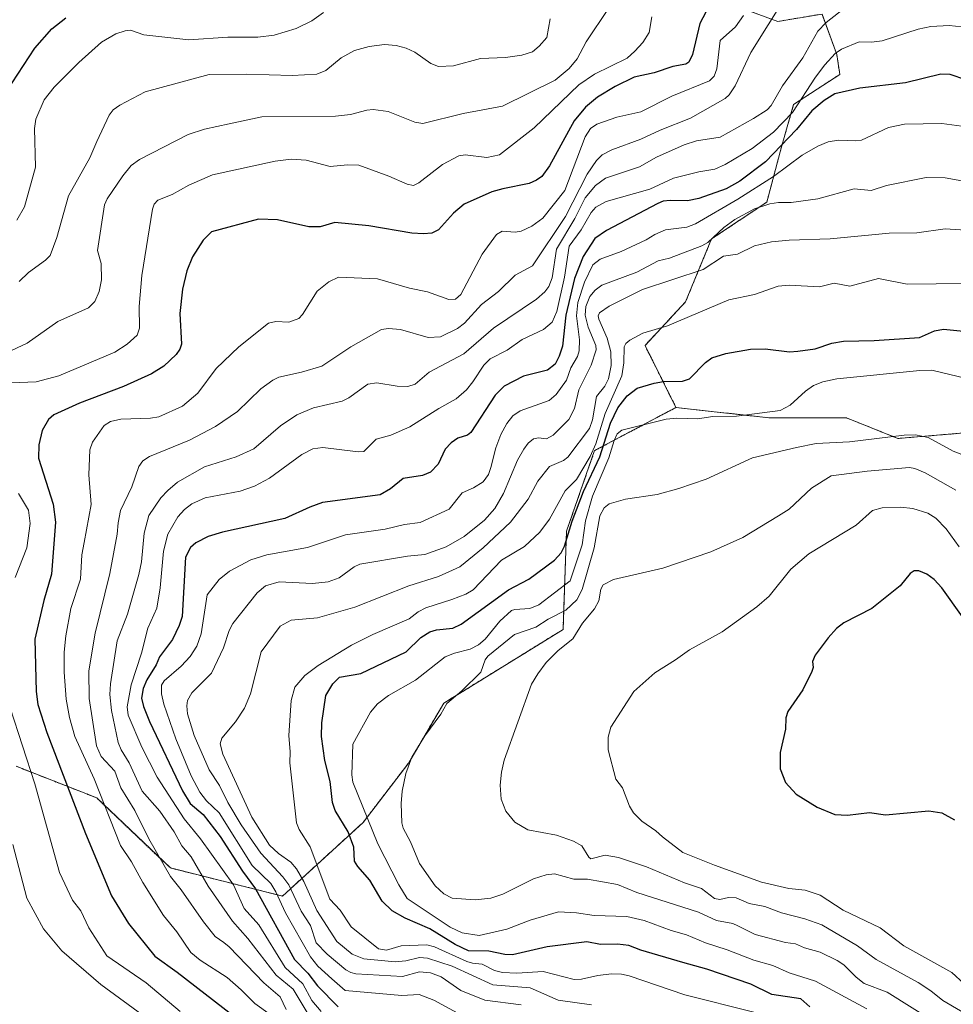
# Model space of a CAD drawing. Units: metres. Extents: x 671734 to 675200, y 4751400 to 4753799.
# Drawn here: x 673029 to 673271, y 4752200 to 4752455 of the extents above; entities that cross this region are included whole.
import ezdxf

# ---------------------------------------------------------------- set-up
doc = ezdxf.new("R2010")
doc.units = ezdxf.units.M
doc.header["$MEASUREMENT"] = 0
doc.linetypes.add('TRAZOS', pattern=[0.75, 0.5, -0.25])
for name, color, linetype, lineweight in [('Arbolado forestal', 92, 'TRAZOS', 0), ('Arbolado forestal CxS', 92, 'Continuous', 0), ('Curva de nivel maestra', 36, 'Continuous', 30), ('Curva de nivel normal', 36, 'Continuous', 0)]:
    doc.layers.add(name, color=color, linetype=linetype, lineweight=lineweight)

# ---------------------------------------------------------------- blocks, each defined once
blk = doc.blocks.new('*U153')
at = {"layer": 'Arbolado forestal CxS', "color": 92, "linetype": 'Continuous', "lineweight": 0}
blk.add_polyline3d([(673028.43, 4752262.02, 993.06), (673049.31, 4752253.85, 1004.33), (673068.38, 4752235.69, 1010.62), (673097.43, 4752228.43, 1032.06), (673118.31, 4752247.5, 1053.39), (673130.12, 4752262.93, 1059.94), (673139.2, 4752278.37, 1059.78), (673170.07, 4752297.43, 1062.4), (673170.97, 4752322.86, 1049.68), (673178.24, 4752343.74, 1047.14), (673199.32, 4752354.91, 1053.23), (673204.55, 4752354.33, 1053.74), (673223.39, 4752352.24, 1055.7), (673243.44, 4752352.24, 1057.65), (673256.81, 4752346.89, 1060.14), (673272.85, 4752348.23, 1058.42), (673291.57, 4752349.57, 1058.66), (673311.63, 4752358.92, 1054.35), (673337.03, 4752365.61, 1052.66), (673357.08, 4752376.3, 1048.84), (673401.2, 4752397.7, 1043.71), (673476.07, 4752434.34, 1031.06)], dxfattribs=at)
blk = doc.blocks.new('*U164')
at = {"layer": 'Curva de nivel normal', "color": 36, "linetype": 'Continuous', "lineweight": 0}
blk.add_polyline3d([(673166.75, 4752455.56, 985), (673165.89, 4752450.67, 985), (673163.91, 4752448.49, 985), (673162.2, 4752446.99, 985), (673159.39, 4752446.11, 985), (673155.18, 4752445.48, 985), (673148.73, 4752445.22, 985), (673141.72, 4752443.33, 985), (673137.83, 4752443.2, 985), (673135.84, 4752443.98, 985), (673131.72, 4752446.91, 985), (673129.48, 4752447.97, 985), (673126.88, 4752448.65, 985), (673123.87, 4752448.85, 985), (673119.91, 4752448.38, 985), (673116.05, 4752447.31, 985), (673112.6, 4752445.39, 985), (673108.68, 4752442.15, 985), (673106.32, 4752441.17, 985), (673099.95, 4752440.84, 985), (673088.02, 4752441.24, 985), (673078.42, 4752441.15, 985), (673061.9, 4752436.59, 985), (673055.31, 4752433.2, 985), (673053.59, 4752431.97, 985), (673052.55, 4752430.61, 985), (673049.33, 4752423.78, 985), (673047.5, 4752419.58, 985), (673042.01, 4752409.73, 985), (673039.01, 4752398.95, 985), (673037.24, 4752394.3, 985), (673036.07, 4752393.09, 985), (673031.68, 4752389.89, 985), (673029.24, 4752387.51, 985)], dxfattribs=at)
blk = doc.blocks.new('*U194')
at = {"layer": 'Curva de nivel normal', "color": 36, "linetype": 'Continuous', "lineweight": 0}
blk.add_polyline3d([(673177.46, 4752200.28, 1040), (673168.78, 4752201.5, 1040), (673161.55, 4752204.64, 1040), (673151.89, 4752205.4, 1040), (673141.32, 4752210.29, 1040), (673134.97, 4752212.37, 1040), (673132.92, 4752212.54, 1040), (673129.32, 4752211.66, 1040), (673126.62, 4752211.4, 1040), (673118.46, 4752212.17, 1040), (673115.49, 4752213.37, 1040), (673111.5, 4752216.67, 1040), (673106.34, 4752224.7, 1040), (673102.96, 4752232.21, 1040), (673101.08, 4752235.48, 1040), (673099.55, 4752237.17, 1040), (673096.35, 4752239.44, 1040), (673094.1, 4752241.62, 1040), (673089.5, 4752248.89, 1040), (673081.96, 4752265.16, 1040), (673081.31, 4752267.84, 1040), (673081.68, 4752269.28, 1040), (673085.28, 4752273.54, 1040), (673087.59, 4752277.07, 1040), (673089.16, 4752280.82, 1040), (673091.93, 4752291.62, 1040), (673096.86, 4752298.33, 1040), (673099.64, 4752299.81, 1040), (673106.5, 4752300.49, 1040), (673116.14, 4752303.21, 1040), (673130.15, 4752308.7, 1040), (673137.84, 4752311.14, 1040), (673143.31, 4752313.67, 1040), (673149.36, 4752318.6, 1040), (673156.49, 4752325.21, 1040), (673161.03, 4752331.17, 1040), (673163.56, 4752335.83, 1040), (673166.53, 4752339.64, 1040), (673170.2, 4752341.16, 1040), (673171.33, 4752342.06, 1040), (673176.9, 4752349.5, 1040), (673177.73, 4752351.68, 1040), (673178.76, 4752357.73, 1040), (673180.86, 4752360.42, 1040), (673181.85, 4752362.32, 1040), (673182.52, 4752365.74, 1040), (673182.46, 4752369.29, 1040), (673181.51, 4752372.88, 1040), (673179.36, 4752377.81, 1040), (673179.2, 4752378.67, 1040), (673179.47, 4752379.4, 1040), (673181.99, 4752381.17, 1040), (673190.67, 4752385.45, 1040), (673206.33, 4752390.64, 1040), (673211.64, 4752394.09, 1040), (673215.26, 4752394.58, 1040), (673219.64, 4752396.78, 1040), (673224.01, 4752397.77, 1040), (673228.61, 4752398.26, 1040), (673239.21, 4752398.53, 1040), (673254.54, 4752400.06, 1040), (673261.7, 4752400.11, 1040), (673269, 4752401.16, 1040), (673279.61, 4752400.51, 1040)], dxfattribs=at)
blk = doc.blocks.new('*U200')
at = {"layer": 'Curva de nivel maestra', "color": 36, "linetype": 'Continuous', "lineweight": 30}
blk.add_polyline3d([(673207.86, 4752458.76, 1000), (673205.49, 4752454.32, 1000), (673203.57, 4752446.3, 1000), (673202.67, 4752444.33, 1000), (673201.85, 4752443.81, 1000), (673198.47, 4752443.21, 1000), (673193.67, 4752441.56, 1000), (673188.5, 4752440.46, 1000), (673183.57, 4752437.99, 1000), (673179.01, 4752435.21, 1000), (673175.86, 4752432.67, 1000), (673172.96, 4752429.15, 1000), (673166.58, 4752417.46, 1000), (673164.57, 4752414.73, 1000), (673163.19, 4752413.74, 1000), (673161.29, 4752412.93, 1000), (673154.45, 4752411.49, 1000), (673151.64, 4752410.73, 1000), (673144.47, 4752407.51, 1000), (673141.71, 4752405.25, 1000), (673137.85, 4752400.93, 1000), (673136.09, 4752400.06, 1000), (673133.9, 4752399.84, 1000), (673130.95, 4752400.02, 1000), (673119.74, 4752401.94, 1000), (673111, 4752402.76, 1000), (673107.14, 4752401.68, 1000), (673104.24, 4752401.67, 1000), (673096.12, 4752403.46, 1000), (673091.21, 4752403.68, 1000), (673079.02, 4752400.35, 1000), (673076.86, 4752398.25, 1000), (673074.08, 4752393.93, 1000), (673072.66, 4752390.25, 1000), (673071.55, 4752385.5, 1000), (673070.83, 4752379.22, 1000), (673071.24, 4752371.28, 1000), (673070.86, 4752370.05, 1000), (673069.86, 4752368.6, 1000), (673066.73, 4752365.64, 1000), (673063.53, 4752363.66, 1000), (673056.23, 4752360.3, 1000), (673044.84, 4752356.02, 1000), (673038.23, 4752353.02, 1000), (673036.8, 4752351.8, 1000), (673035.17, 4752348.95, 1000), (673034.32, 4752345.2, 1000), (673034.27, 4752341.81, 1000), (673038.01, 4752329.86, 1000), (673038.66, 4752325.18, 1000), (673037.58, 4752311.75, 1000), (673035.62, 4752304.94, 1000), (673033.26, 4752294.9, 1000), (673033.6, 4752281.37, 1000), (673034.03, 4752278.05, 1000), (673036.43, 4752270.73, 1000), (673046.41, 4752244.64, 1000), (673053.18, 4752228.47, 1000), (673057.53, 4752221.33, 1000), (673064.38, 4752212.86, 1000), (673070.19, 4752208.73, 1000), (673084.66, 4752197.47, 1000)], dxfattribs=at)
blk = doc.blocks.new('*U202')
at = {"layer": 'Curva de nivel maestra', "color": 36, "linetype": 'Continuous', "lineweight": 30}
blk.add_polyline3d([(673025.99, 4752436.69, 975), (673033.3, 4752447.95, 975), (673037.65, 4752452.98, 975), (673041.28, 4752455.8, 975)], dxfattribs=at)
blk = doc.blocks.new('*U204')
at = {"layer": 'Curva de nivel maestra', "color": 36, "linetype": 'Continuous', "lineweight": 30}
blk.add_polyline3d([(673274.37, 4752439.76, 1025), (673270.34, 4752441.08, 1025), (673267.9, 4752441.19, 1025), (673258.77, 4752438.93, 1025), (673246.95, 4752437.55, 1025), (673240.44, 4752436.08, 1025), (673237.7, 4752434.37, 1025), (673234.54, 4752431.7, 1025), (673230.51, 4752426.9, 1025), (673222.5, 4752418.49, 1025), (673215.89, 4752413.52, 1025), (673212.3, 4752411.54, 1025), (673205.2, 4752408.99, 1025), (673202.29, 4752408.45, 1025), (673197.85, 4752408.51, 1025), (673195.98, 4752408.3, 1025), (673194.62, 4752407.76, 1025), (673181.31, 4752400.7, 1025), (673178.31, 4752398.65, 1025), (673175.26, 4752394.03, 1025), (673173.02, 4752388.33, 1025), (673170.79, 4752378.77, 1025), (673169.9, 4752370.78, 1025), (673169.08, 4752368.21, 1025), (673168, 4752366.09, 1025), (673166.06, 4752364.6, 1025), (673159.81, 4752362.99, 1025), (673154.82, 4752360.46, 1025), (673152.53, 4752358.09, 1025), (673146.2, 4752348.43, 1025), (673145.31, 4752347.75, 1025), (673142.83, 4752346.94, 1025), (673141.06, 4752345.73, 1025), (673139.58, 4752344.09, 1025), (673137.72, 4752340.2, 1025), (673135.79, 4752338.19, 1025), (673133.68, 4752337.33, 1025), (673128.65, 4752336.49, 1025), (673125.38, 4752333.83, 1025), (673122.68, 4752332.26, 1025), (673107.76, 4752330.27, 1025), (673104.49, 4752329.13, 1025), (673098.01, 4752326.2, 1025), (673081.93, 4752322.65, 1025), (673078.21, 4752321.48, 1025), (673075.01, 4752319.88, 1025), (673073.61, 4752318.69, 1025), (673072.28, 4752316.2, 1025), (673071.43, 4752300.81, 1025), (673070.69, 4752298.47, 1025), (673068.92, 4752294.87, 1025), (673065.61, 4752290.38, 1025), (673064.7, 4752288.27, 1025), (673062.26, 4752284.41, 1025), (673061.35, 4752282.17, 1025), (673060.95, 4752279.67, 1025), (673061.4, 4752277.53, 1025), (673062.97, 4752273.63, 1025), (673071.54, 4752255.65, 1025), (673073.51, 4752252.38, 1025), (673076.87, 4752249.54, 1025), (673081.28, 4752243.81, 1025), (673087.04, 4752234.9, 1025), (673090.41, 4752230.26, 1025), (673100.5, 4752211.96, 1025), (673104.01, 4752208.48, 1025), (673106.53, 4752205.15, 1025), (673111.82, 4752199.71, 1025)], dxfattribs=at)
blk = doc.blocks.new('*U215')
at = {"layer": 'Curva de nivel maestra', "color": 36, "linetype": 'Continuous', "lineweight": 30}
blk.add_polyline3d([(673233.98, 4752199.72, 1050), (673231.68, 4752201.79, 1050), (673224.18, 4752202.92, 1050), (673218.74, 4752205.63, 1050), (673207.3, 4752209.47, 1050), (673201.1, 4752211.2, 1050), (673190.2, 4752214.43, 1050), (673187.08, 4752215.64, 1050), (673184.21, 4752215.95, 1050), (673179.8, 4752215.9, 1050), (673176.25, 4752216.57, 1050), (673165.92, 4752215.27, 1050), (673157, 4752213.24, 1050), (673154.99, 4752213.3, 1050), (673150.83, 4752214.17, 1050), (673145.62, 4752214.28, 1050), (673142.1, 4752215.86, 1050), (673135.57, 4752219.96, 1050), (673129.16, 4752222.69, 1050), (673125.82, 4752224.56, 1050), (673123.27, 4752227.12, 1050), (673120.04, 4752232.56, 1050), (673116.91, 4752236.1, 1050), (673116.09, 4752237.44, 1050), (673115.93, 4752241.04, 1050), (673114.39, 4752245.09, 1050), (673111.06, 4752250.54, 1050), (673110.39, 4752252.63, 1050), (673109.73, 4752258.09, 1050), (673108.39, 4752263.48, 1050), (673107.55, 4752269.75, 1050), (673107.62, 4752273.26, 1050), (673108.67, 4752280.34, 1050), (673110.44, 4752283.4, 1050), (673112.19, 4752285.1, 1050), (673117.67, 4752286.03, 1050), (673129.44, 4752291.65, 1050), (673133.27, 4752295.32, 1050), (673135.56, 4752296.79, 1050), (673137.3, 4752297.37, 1050), (673141.5, 4752297.78, 1050), (673143.68, 4752298.8, 1050), (673155.98, 4752307.74, 1050), (673161.23, 4752310.5, 1050), (673167.86, 4752315.4, 1050), (673169.56, 4752317.26, 1050), (673170.44, 4752319.03, 1050), (673172.43, 4752325.47, 1050), (673175.41, 4752333.19, 1050), (673179.63, 4752342.14, 1050), (673182.35, 4752350.87, 1050), (673184.3, 4752354.81, 1050), (673186.64, 4752357.93, 1050), (673189.27, 4752359.87, 1050), (673193.64, 4752361.24, 1050), (673196.11, 4752361.68, 1050), (673200.99, 4752361.73, 1050), (673202.8, 4752362.35, 1050), (673206.95, 4752366.55, 1050), (673208.57, 4752367.74, 1050), (673212.21, 4752368.86, 1050), (673218.59, 4752369.98, 1050), (673222.45, 4752370.08, 1050), (673228.71, 4752369.36, 1050), (673230.9, 4752369.45, 1050), (673235.35, 4752370.12, 1050), (673239.71, 4752371.54, 1050), (673242.68, 4752372.1, 1050), (673250.64, 4752372.22, 1050), (673262.4, 4752373.06, 1050), (673266.26, 4752374.74, 1050), (673268.61, 4752375.15, 1050), (673283.17, 4752373.74, 1050)], dxfattribs=at)

msp = doc.modelspace()

# ---------------------------------------------------------------- linework, layer by layer
at = {"layer": 'Arbolado forestal', "color": 92, "linetype": 'TRAZOS', "lineweight": 0}
for points in [[(673499.97, 4752595.83, 989.53), (673516.05, 4752580.8, 995.04), (673520.61, 4752571.97, 998.03), (673521.48, 4752563.29, 1000.62), (673519.66, 4752558.75, 1001.65), (673523.3, 4752547.85, 1003.76), (673534.19, 4752526.06, 1007.59), (673539.64, 4752512.44, 1010.71), (673546.9, 4752497, 1015.38), (673544.18, 4752467.94, 1023.74), (673526.02, 4752459.77, 1023.55), (673502.41, 4752449.32, 1025.86), (673476.07, 4752434.34, 1031.06), (673401.2, 4752397.7, 1043.71), (673357.08, 4752376.3, 1048.84), (673337.03, 4752365.61, 1052.66), (673311.63, 4752358.92, 1054.35), (673291.57, 4752349.57, 1058.66), (673272.85, 4752348.23, 1058.42), (673256.81, 4752346.89, 1060.14), (673243.44, 4752352.24, 1057.65), (673223.39, 4752352.24, 1055.7), (673204.55, 4752354.33, 1053.74), (673199.32, 4752354.91, 1053.23)], [(673499.97, 4752595.83, 989.53), (673516.05, 4752580.8, 995.04), (673520.61, 4752571.97, 998.03), (673521.48, 4752563.29, 1000.62), (673519.66, 4752558.75, 1001.65), (673523.3, 4752547.85, 1003.76), (673534.19, 4752526.06, 1007.59), (673539.64, 4752512.44, 1010.71), (673546.9, 4752497, 1015.38), (673544.18, 4752467.94, 1023.74), (673526.02, 4752459.77, 1023.55), (673502.41, 4752449.32, 1025.86), (673476.07, 4752434.34, 1031.06), (673401.2, 4752397.7, 1043.71), (673357.08, 4752376.3, 1048.84), (673337.03, 4752365.61, 1052.66), (673311.63, 4752358.92, 1054.35), (673291.57, 4752349.57, 1058.66), (673272.85, 4752348.23, 1058.42), (673256.81, 4752346.89, 1060.14), (673243.44, 4752352.24, 1057.65), (673223.39, 4752352.24, 1055.7), (673204.55, 4752354.33, 1053.74), (673199.32, 4752354.91, 1053.23)], [(673199.32, 4752354.91, 1053.23), (673191.3, 4752370.96, 1046.04), (673201.82, 4752382.29, 1043.04), (673208.51, 4752398.53, 1035.06), (673222.83, 4752408.07, 1034.52), (673226.65, 4752422.4, 1026.62), (673229.78, 4752433.35, 1018.93), (673241.74, 4752441.13, 1022.84), (673240.97, 4752446.27, 1019.98), (673237.15, 4752456.77, 1013.66), (673225.69, 4752454.86, 1010.74), (673215.19, 4752458.68, 1003.4), (673214.71, 4752475.39, 1001.33), (673211.37, 4752492.1, 996.01), (673223.78, 4752503.56, 994.97), (673238.79, 4752518.58, 993.01)], [(673199.32, 4752354.91, 1053.23), (673191.3, 4752370.96, 1046.04), (673201.82, 4752382.29, 1043.04), (673208.51, 4752398.53, 1035.06), (673222.83, 4752408.07, 1034.52), (673226.65, 4752422.4, 1026.62), (673229.78, 4752433.35, 1018.93), (673241.74, 4752441.13, 1022.84), (673240.97, 4752446.27, 1019.98), (673237.15, 4752456.77, 1013.66), (673225.69, 4752454.86, 1010.74), (673215.19, 4752458.68, 1003.4), (673214.71, 4752475.39, 1001.33), (673211.37, 4752492.1, 996.01), (673223.78, 4752503.56, 994.97), (673238.79, 4752518.58, 993.01)], [(673199.32, 4752354.91, 1053.23), (673178.24, 4752343.74, 1047.14), (673170.97, 4752322.86, 1049.68), (673170.07, 4752297.43, 1062.4), (673139.19, 4752278.37, 1059.78), (673130.12, 4752262.93, 1059.94), (673118.31, 4752247.5, 1053.39), (673097.43, 4752228.43, 1032.06), (673068.38, 4752235.69, 1010.62), (673049.31, 4752253.85, 1004.33), (673028.43, 4752262.02, 993.06)]]:
    msp.add_polyline3d(points, dxfattribs=at)
at = {"layer": 'Arbolado forestal CxS', "color": 92, "linetype": 'Continuous', "lineweight": 0}
for points in [[(673272.85, 4752348.23, 1058.42), (673256.81, 4752346.89, 1060.14), (673243.44, 4752352.24, 1057.65), (673223.39, 4752352.24, 1055.7), (673204.55, 4752354.33, 1053.74), (673199.32, 4752354.91, 1053.23), (673199.32, 4752354.91, 1053.23), (673191.3, 4752370.96, 1046.04), (673201.82, 4752382.29, 1043.04), (673208.51, 4752398.53, 1035.06), (673222.83, 4752408.07, 1034.52), (673226.65, 4752422.4, 1026.62), (673229.79, 4752433.35, 1018.93), (673241.74, 4752441.13, 1022.84), (673240.97, 4752446.27, 1019.98), (673237.15, 4752456.77, 1013.66), (673225.69, 4752454.86, 1010.74), (673215.19, 4752458.68, 1003.4), (673214.71, 4752475.39, 1001.33), (673211.37, 4752492.1, 996.01), (673223.78, 4752503.56, 994.97), (673238.79, 4752518.58, 993.01), (673256.49, 4752524.54, 993.12), (673299.17, 4752560.69, 988.03)], [(673215.19, 4752458.68, 1003.4), (673225.69, 4752454.86, 1010.74), (673237.15, 4752456.77, 1013.66), (673240.97, 4752446.27, 1019.98), (673241.74, 4752441.13, 1022.84), (673229.79, 4752433.35, 1018.93), (673226.65, 4752422.4, 1026.62), (673222.83, 4752408.07, 1034.52), (673208.51, 4752398.53, 1035.06), (673201.82, 4752382.29, 1043.04), (673191.3, 4752370.96, 1046.04), (673199.32, 4752354.91, 1053.23), (673178.24, 4752343.74, 1047.14), (673170.97, 4752322.86, 1049.68), (673170.07, 4752297.43, 1062.4), (673139.2, 4752278.37, 1059.78), (673130.12, 4752262.93, 1059.94), (673118.31, 4752247.5, 1053.39), (673097.43, 4752228.43, 1032.06), (673068.38, 4752235.69, 1010.62), (673049.31, 4752253.85, 1004.33), (673028.43, 4752262.02, 993.06)]]:
    msp.add_polyline3d(points, dxfattribs=at)
at = {"layer": 'Curva de nivel maestra', "color": 36, "linetype": 'Continuous', "lineweight": 30}
msp.add_polyline3d([(673273.52, 4752300.73, 1075), (673268.2, 4752308.22, 1075), (673266.14, 4752310.4, 1075), (673264.27, 4752311.75, 1075), (673262.23, 4752312.62, 1075), (673261, 4752312.62, 1075), (673259.96, 4752311.9, 1075), (673257.37, 4752308.74, 1075), (673250.07, 4752302.84, 1075), (673242.79, 4752299.13, 1075), (673240.92, 4752297.65, 1075), (673238.72, 4752295.25, 1075), (673235.38, 4752290.8, 1075), (673234.71, 4752289.12, 1075), (673234.83, 4752287.6, 1075), (673234.51, 4752286.57, 1075), (673232.15, 4752281.82, 1075), (673228.28, 4752276.19, 1075), (673227.75, 4752274.56, 1075), (673227.66, 4752271.6, 1075), (673226.31, 4752265.55, 1075), (673226.26, 4752261.38, 1075), (673227.67, 4752257.82, 1075), (673230.41, 4752254.79, 1075), (673235.85, 4752251.43, 1075), (673240.49, 4752249.55, 1075), (673243.73, 4752249.36, 1075), (673249.42, 4752250.04, 1075), (673253.54, 4752249.41, 1075), (673264.76, 4752250.48, 1075), (673268.16, 4752249.93, 1075), (673271.47, 4752248.14, 1075)], dxfattribs=at)
at = {"layer": 'Curva de nivel normal', "color": 36, "linetype": 'Continuous', "lineweight": 0}
for points in [[(673098.36, 4752199.02, 1010), (673096.83, 4752202.32, 1010), (673092.57, 4752205.98, 1010), (673083.61, 4752215.31, 1010), (673082.19, 4752216.4, 1010), (673080, 4752217.98, 1010), (673076.93, 4752221.79, 1010), (673071.22, 4752230.01, 1010), (673068.4, 4752233.53, 1010), (673062.78, 4752243.27, 1010), (673059.16, 4752250.6, 1010), (673055.53, 4752256.44, 1010), (673053.98, 4752260.75, 1010), (673050.44, 4752264.53, 1010), (673049.3, 4752267.29, 1010), (673047.37, 4752279.57, 1010), (673047.24, 4752286.72, 1010), (673048.92, 4752296.5, 1010), (673052.72, 4752311.94, 1010), (673054.59, 4752322.14, 1010), (673054.86, 4752325.06, 1010), (673055.48, 4752328.28, 1010), (673058.37, 4752334.39, 1010), (673060.24, 4752339.67, 1010), (673061.22, 4752341.1, 1010), (673062.97, 4752342.23, 1010), (673073.33, 4752346.44, 1010), (673080.1, 4752350.02, 1010), (673085.73, 4752353.87, 1010), (673091.84, 4752359.74, 1010), (673094.88, 4752361.97, 1010), (673096.47, 4752362.75, 1010), (673102.34, 4752364.02, 1010), (673107.57, 4752365.64, 1010), (673115.15, 4752370.63, 1010), (673123.05, 4752375.14, 1010), (673124.87, 4752375.39, 1010), (673127.95, 4752375.1, 1010), (673135.12, 4752373.05, 1010), (673138.34, 4752373.21, 1010), (673142.78, 4752375.33, 1010), (673144.52, 4752376.78, 1010), (673148.94, 4752381.53, 1010), (673153.35, 4752384.98, 1010), (673157.68, 4752389.19, 1010), (673162.19, 4752391.61, 1010), (673170.71, 4752404.35, 1010), (673176.34, 4752415.33, 1010), (673178.72, 4752418.81, 1010), (673180.24, 4752420.31, 1010), (673182.74, 4752421.64, 1010), (673190.21, 4752424.41, 1010), (673195.18, 4752426.72, 1010), (673203.07, 4752429.77, 1010), (673212.04, 4752434.93, 1010), (673213.09, 4752435.86, 1010), (673214.62, 4752438.16, 1010), (673218.69, 4752446.84, 1010), (673227.72, 4752461.24, 1010)], [(673181.86, 4752458.2, 990), (673176.08, 4752449.57, 990), (673173.69, 4752445.14, 990), (673171.69, 4752442.66, 990), (673167.99, 4752439.66, 990), (673154.38, 4752432.91, 990), (673144.24, 4752430.98, 990), (673133.75, 4752428.47, 990), (673131.66, 4752428.79, 990), (673124.82, 4752431.52, 990), (673120.91, 4752432.02, 990), (673119.22, 4752431.9, 990), (673115.01, 4752430.79, 990), (673111.17, 4752430.36, 990), (673092.05, 4752430.19, 990), (673083.65, 4752428.33, 990), (673077.23, 4752427, 990), (673073, 4752425.6, 990), (673060.4, 4752419.11, 990), (673058.21, 4752417.54, 990), (673056.04, 4752414.91, 990), (673052.02, 4752408.89, 990), (673051.31, 4752407.34, 990), (673049.56, 4752395.59, 990), (673050.47, 4752392.16, 990), (673050.56, 4752387.93, 990), (673049.96, 4752384.9, 990), (673048.84, 4752382.36, 990), (673047.19, 4752380.72, 990), (673039.27, 4752377.15, 990), (673031.34, 4752371.53, 990), (673025.94, 4752369.04, 990)], [(673104.81, 4752196.57, 1015), (673100.17, 4752204.31, 1015), (673095.79, 4752207.97, 1015), (673088.48, 4752217.44, 1015), (673084.47, 4752221.96, 1015), (673078.18, 4752230.97, 1015), (673073.74, 4752238.6, 1015), (673071.37, 4752241.43, 1015), (673069.34, 4752245.07, 1015), (673065.68, 4752250.41, 1015), (673061.05, 4752255.56, 1015), (673057.75, 4752262.89, 1015), (673055.61, 4752266.29, 1015), (673054.9, 4752268.15, 1015), (673053.14, 4752276.5, 1015), (673052.74, 4752280.64, 1015), (673052.88, 4752283.36, 1015), (673054.64, 4752294.48, 1015), (673057.26, 4752301.37, 1015), (673060.18, 4752311.67, 1015), (673060.88, 4752314.98, 1015), (673061.58, 4752322.33, 1015), (673062.77, 4752326.95, 1015), (673065.92, 4752331.48, 1015), (673067.7, 4752333.43, 1015), (673070.26, 4752335.55, 1015), (673077.24, 4752339.56, 1015), (673085.43, 4752342.12, 1015), (673089.99, 4752344.24, 1015), (673096.91, 4752350.13, 1015), (673101.14, 4752352.98, 1015), (673105.47, 4752354.81, 1015), (673112.89, 4752356.55, 1015), (673114.61, 4752357.44, 1015), (673119.5, 4752360.91, 1015), (673121.85, 4752361.32, 1015), (673127.12, 4752360.45, 1015), (673129.92, 4752360.36, 1015), (673131.79, 4752360.96, 1015), (673135.39, 4752364.08, 1015), (673144.34, 4752368.79, 1015), (673152.06, 4752375.41, 1015), (673163.21, 4752382.99, 1015), (673165.34, 4752384.84, 1015), (673166.38, 4752386.27, 1015), (673167.28, 4752388.5, 1015), (673168.35, 4752395.94, 1015), (673173.13, 4752403.8, 1015), (673175.78, 4752409.18, 1015), (673178.44, 4752412.39, 1015), (673181.09, 4752414.24, 1015), (673189.83, 4752417.23, 1015), (673194.23, 4752419.69, 1015), (673201.44, 4752422.92, 1015), (673204.64, 4752423.91, 1015), (673210.73, 4752424.89, 1015), (673219.43, 4752429.7, 1015), (673222.95, 4752431.98, 1015), (673223.99, 4752433.07, 1015), (673226.88, 4752438.2, 1015), (673232.13, 4752445.39, 1015), (673236.09, 4752452.37, 1015), (673238.22, 4752454.62, 1015), (673243.42, 4752458.66, 1015)], [(673193.03, 4752456.01, 995), (673192.39, 4752452.02, 995), (673190.73, 4752449.44, 995), (673188.7, 4752447.13, 995), (673186.65, 4752445.38, 995), (673178.26, 4752441.19, 995), (673174.15, 4752438.48, 995), (673162.56, 4752427.34, 995), (673153.62, 4752420.28, 995), (673150.33, 4752419.6, 995), (673144.7, 4752420.31, 995), (673143.09, 4752420.08, 995), (673138.9, 4752417.8, 995), (673132.75, 4752413.03, 995), (673131.35, 4752412.35, 995), (673129.74, 4752412.69, 995), (673124.96, 4752414.78, 995), (673117.17, 4752417.62, 995), (673114.26, 4752417.76, 995), (673109.74, 4752417.34, 995), (673103.52, 4752418.92, 995), (673099.67, 4752419.21, 995), (673095.5, 4752418.65, 995), (673079.31, 4752415.1, 995), (673073.16, 4752412.46, 995), (673068.89, 4752410.06, 995), (673065.16, 4752408.57, 995), (673064.23, 4752407.52, 995), (673063.78, 4752406.24, 995), (673061.01, 4752389.11, 995), (673060.27, 4752381.07, 995), (673060.38, 4752375.41, 995), (673059.76, 4752373.59, 995), (673057.18, 4752371.29, 995), (673054.01, 4752369.26, 995), (673039.53, 4752363.09, 995), (673033.66, 4752361.57, 995), (673027.06, 4752361.32, 995)], [(673108.02, 4752457.2, 980), (673105.06, 4752454.97, 980), (673100.98, 4752453.03, 980), (673095.25, 4752451.26, 980), (673091.08, 4752450.76, 980), (673083.27, 4752450.8, 980), (673073.21, 4752450.06, 980), (673061.49, 4752451.4, 980), (673058.05, 4752452.6, 980), (673056.67, 4752452.46, 980), (673054.23, 4752451.61, 980), (673050.56, 4752449.51, 980), (673044.68, 4752444.24, 980), (673038.33, 4752437.82, 980), (673035.72, 4752434.57, 980), (673033.58, 4752429.59, 980), (673033.2, 4752427.13, 980), (673033.47, 4752417.14, 980), (673030.62, 4752406.87, 980), (673028.62, 4752403.43, 980)], [(673216.84, 4752456.4, 1005), (673214.77, 4752453.49, 1005), (673210.8, 4752449.93, 1005), (673209.93, 4752442.6, 1005), (673209.2, 4752440.72, 1005), (673208.04, 4752439.45, 1005), (673198.28, 4752435.48, 1005), (673190.2, 4752431.47, 1005), (673184.03, 4752430.07, 1005), (673178.82, 4752428.25, 1005), (673177.19, 4752427.16, 1005), (673175.82, 4752425.02, 1005), (673170.52, 4752411.06, 1005), (673164.82, 4752403.88, 1005), (673162.01, 4752401.86, 1005), (673159.2, 4752400.54, 1005), (673157.64, 4752400.27, 1005), (673154.3, 4752400.57, 1005), (673152.85, 4752399.66, 1005), (673149.13, 4752394.61, 1005), (673143.59, 4752384.15, 1005), (673142.23, 4752382.96, 1005), (673140.5, 4752382.87, 1005), (673134.99, 4752384.81, 1005), (673130.32, 4752385.76, 1005), (673122.02, 4752388.18, 1005), (673111.94, 4752388.68, 1005), (673109.45, 4752387.46, 1005), (673106.39, 4752385, 1005), (673102.61, 4752378.99, 1005), (673101.62, 4752377.99, 1005), (673099.07, 4752376.98, 1005), (673095.68, 4752377.13, 1005), (673093.84, 4752376.74, 1005), (673086.16, 4752370.58, 1005), (673080.24, 4752365.02, 1005), (673075.54, 4752358.64, 1005), (673071.54, 4752355.25, 1005), (673065.4, 4752352.52, 1005), (673063.22, 4752352.18, 1005), (673055.6, 4752351.9, 1005), (673052.87, 4752351.26, 1005), (673051.21, 4752350.26, 1005), (673048.21, 4752345.93, 1005), (673047.51, 4752343.91, 1005), (673047.28, 4752337.5, 1005), (673047.89, 4752329.79, 1005), (673046.1, 4752319.99, 1005), (673045.44, 4752316.8, 1005), (673045.1, 4752310.49, 1005), (673042.61, 4752302.84, 1005), (673041.31, 4752295.78, 1005), (673040.89, 4752291.53, 1005), (673040.87, 4752286.35, 1005), (673041.42, 4752279.38, 1005), (673042.24, 4752274.63, 1005), (673043.68, 4752269.73, 1005), (673048.62, 4752258.73, 1005), (673055.47, 4752241.54, 1005), (673058.36, 4752237.25, 1005), (673061.24, 4752231.96, 1005), (673066.62, 4752223.36, 1005), (673070.05, 4752219.14, 1005), (673073.67, 4752213.78, 1005), (673076.1, 4752211.79, 1005), (673083.13, 4752207.31, 1005), (673086.73, 4752204.17, 1005), (673090.23, 4752200.63, 1005), (673094.25, 4752197.78, 1005)], [(673276.6, 4752453.09, 1020), (673270.07, 4752453.8, 1020), (673265.28, 4752453.56, 1020), (673262.06, 4752452.83, 1020), (673252.75, 4752449.8, 1020), (673249.93, 4752449.46, 1020), (673246.79, 4752449.54, 1020), (673242.2, 4752447.71, 1020), (673240.51, 4752446.55, 1020), (673237.89, 4752443.61, 1020), (673235.42, 4752440.46, 1020), (673229.46, 4752431.27, 1020), (673224.59, 4752426.22, 1020), (673219.07, 4752421.97, 1020), (673212.09, 4752417.81, 1020), (673209.4, 4752416.6, 1020), (673205.23, 4752415.91, 1020), (673198.67, 4752414.29, 1020), (673192.57, 4752411.47, 1020), (673181.27, 4752408.2, 1020), (673178.55, 4752406.76, 1020), (673177.38, 4752405.41, 1020), (673174.79, 4752400.9, 1020), (673171.63, 4752396.71, 1020), (673170.43, 4752388.63, 1020), (673168.44, 4752379.77, 1020), (673167.27, 4752377.01, 1020), (673165.02, 4752375.14, 1020), (673159.48, 4752372.49, 1020), (673155.58, 4752369.78, 1020), (673151.17, 4752367.52, 1020), (673149.52, 4752365.84, 1020), (673146.74, 4752361.51, 1020), (673145.04, 4752359.48, 1020), (673142.37, 4752357.18, 1020), (673137.93, 4752354.62, 1020), (673130.38, 4752349.89, 1020), (673125.47, 4752347.71, 1020), (673121.64, 4752346.68, 1020), (673118.48, 4752343.55, 1020), (673117.05, 4752343.43, 1020), (673107.9, 4752344.55, 1020), (673105.31, 4752344.24, 1020), (673102.43, 4752342.75, 1020), (673094.02, 4752336.6, 1020), (673090.21, 4752334.51, 1020), (673086.46, 4752333.25, 1020), (673077.38, 4752331.48, 1020), (673073.96, 4752329.95, 1020), (673072.08, 4752328.53, 1020), (673070.32, 4752326.62, 1020), (673067.77, 4752322.08, 1020), (673066.62, 4752317.69, 1020), (673065.77, 4752308.22, 1020), (673064.88, 4752302.93, 1020), (673062.52, 4752297.76, 1020), (673060.9, 4752291.28, 1020), (673058.26, 4752283.14, 1020), (673057.21, 4752277.38, 1020), (673057.5, 4752275.24, 1020), (673060.96, 4752266.93, 1020), (673064.97, 4752259.24, 1020), (673071.92, 4752248.4, 1020), (673076.19, 4752243.22, 1020), (673084.7, 4752231.34, 1020), (673087.5, 4752225.23, 1020), (673091.31, 4752220.98, 1020), (673098.09, 4752209.95, 1020), (673102.73, 4752205.68, 1020), (673105.04, 4752201.39, 1020), (673107.46, 4752198.55, 1020)], [(673275.9, 4752427.43, 1030), (673268.16, 4752428.46, 1030), (673258.51, 4752428.29, 1030), (673254.36, 4752427.43, 1030), (673247.34, 4752424.1, 1030), (673245.85, 4752423.91, 1030), (673241.37, 4752424.15, 1030), (673238.71, 4752423.65, 1030), (673236.06, 4752422.56, 1030), (673232.02, 4752420.25, 1030), (673224.53, 4752414.75, 1030), (673215.35, 4752408.82, 1030), (673204.34, 4752402.44, 1030), (673202.15, 4752401.59, 1030), (673196.63, 4752400.92, 1030), (673193.85, 4752399.72, 1030), (673191.61, 4752398.28, 1030), (673185.12, 4752395.32, 1030), (673179.69, 4752393.32, 1030), (673177.81, 4752391.88, 1030), (673175.62, 4752387.36, 1030), (673173.93, 4752382.11, 1030), (673173.54, 4752378.62, 1030), (673174.3, 4752372.46, 1030), (673174.24, 4752369.61, 1030), (673173.82, 4752368.11, 1030), (673172.05, 4752365.16, 1030), (673171, 4752361.94, 1030), (673168.32, 4752358.29, 1030), (673166.52, 4752356.69, 1030), (673159, 4752354.06, 1030), (673157.05, 4752352.73, 1030), (673155.53, 4752350.75, 1030), (673153.96, 4752347.89, 1030), (673152.68, 4752344.48, 1030), (673151.34, 4752339.41, 1030), (673150.73, 4752337.53, 1030), (673149.35, 4752335.62, 1030), (673146.85, 4752334.1, 1030), (673143.99, 4752332.85, 1030), (673140.59, 4752328.59, 1030), (673133.08, 4752325.15, 1030), (673128.98, 4752324.65, 1030), (673124.03, 4752323.44, 1030), (673113.7, 4752321.93, 1030), (673103.91, 4752318.68, 1030), (673093.34, 4752316.78, 1030), (673089.19, 4752315.46, 1030), (673083.7, 4752312.53, 1030), (673081.06, 4752310.42, 1030), (673077.92, 4752306.42, 1030), (673076.33, 4752296.28, 1030), (673075.24, 4752293.13, 1030), (673073.5, 4752290.47, 1030), (673071.2, 4752287.93, 1030), (673066.77, 4752284.14, 1030), (673066.1, 4752283.03, 1030), (673066.07, 4752280.79, 1030), (673066.66, 4752278.06, 1030), (673069.79, 4752269.11, 1030), (673073.81, 4752259.52, 1030), (673076.02, 4752255.35, 1030), (673077.75, 4752253.1, 1030), (673081.02, 4752249.95, 1030), (673089.59, 4752236.34, 1030), (673094.4, 4752231.69, 1030), (673095.73, 4752229.49, 1030), (673098.16, 4752224.06, 1030), (673104.7, 4752212.68, 1030), (673106.59, 4752210.24, 1030), (673110.24, 4752207, 1030), (673113.66, 4752203.94, 1030), (673128.36, 4752202.68, 1030), (673132.83, 4752202.91, 1030), (673136.6, 4752201.46, 1030), (673143.81, 4752197.55, 1030)], [(673277.11, 4752412.93, 1035), (673269.03, 4752414.35, 1035), (673264.08, 4752414.47, 1035), (673253.87, 4752412.36, 1035), (673249.83, 4752411.1, 1035), (673245.47, 4752411.51, 1035), (673236.07, 4752408.93, 1035), (673229.18, 4752407.94, 1035), (673225.84, 4752408, 1035), (673223.59, 4752407.67, 1035), (673219.69, 4752406.36, 1035), (673214.6, 4752403.54, 1035), (673211.75, 4752401.5, 1035), (673207.55, 4752397.65, 1035), (673206.05, 4752396.73, 1035), (673197.68, 4752393.59, 1035), (673194.69, 4752392.9, 1035), (673189.19, 4752389.91, 1035), (673180.14, 4752386.62, 1035), (673178.4, 4752385.32, 1035), (673177.03, 4752383.65, 1035), (673175.95, 4752381.09, 1035), (673175.84, 4752378.83, 1035), (673176.61, 4752375.67, 1035), (673178.6, 4752370.97, 1035), (673178.67, 4752369.81, 1035), (673177.37, 4752365.89, 1035), (673174.17, 4752359.46, 1035), (673173.06, 4752354.63, 1035), (673171.61, 4752351.84, 1035), (673167.49, 4752347.74, 1035), (673165.76, 4752346.82, 1035), (673163.71, 4752347.05, 1035), (673162.4, 4752346.79, 1035), (673161.07, 4752345.65, 1035), (673159.94, 4752344.08, 1035), (673158.3, 4752341.3, 1035), (673154.64, 4752332.66, 1035), (673152.39, 4752328.77, 1035), (673149.7, 4752325.7, 1035), (673144.5, 4752321.52, 1035), (673139.79, 4752318.82, 1035), (673134.32, 4752316.88, 1035), (673129.81, 4752316.46, 1035), (673117.45, 4752314.37, 1035), (673115.94, 4752313.62, 1035), (673112.12, 4752310.79, 1035), (673109.25, 4752309.76, 1035), (673105.22, 4752309.36, 1035), (673096.55, 4752309.78, 1035), (673093.04, 4752308.75, 1035), (673090.83, 4752306.93, 1035), (673084.55, 4752298.99, 1035), (673083.58, 4752297.17, 1035), (673082.16, 4752292.67, 1035), (673080.62, 4752289.41, 1035), (673079.05, 4752286.11, 1035), (673073.98, 4752281.01, 1035), (673072.82, 4752279.06, 1035), (673072.61, 4752277.7, 1035), (673072.8, 4752275.59, 1035), (673074.59, 4752270, 1035), (673078.46, 4752261.12, 1035), (673081.12, 4752257.08, 1035), (673083.27, 4752252.61, 1035), (673086.71, 4752246.89, 1035), (673091.83, 4752239.52, 1035), (673097.52, 4752233.43, 1035), (673099.1, 4752231.3, 1035), (673102.3, 4752224.54, 1035), (673104.71, 4752220.79, 1035), (673106.1, 4752216.35, 1035), (673109.02, 4752213.36, 1035), (673113.85, 4752209.29, 1035), (673115.1, 4752208.6, 1035), (673116.41, 4752208.32, 1035), (673128.53, 4752207.63, 1035), (673132.9, 4752208.8, 1035), (673135.73, 4752208.57, 1035), (673138.51, 4752207.51, 1035), (673143.64, 4752203.98, 1035), (673149.78, 4752201.45, 1035), (673159.24, 4752200.28, 1035)], [(673219.5, 4752198.4, 1045), (673201.6, 4752202.85, 1045), (673187.18, 4752207.78, 1045), (673185.24, 4752208.2, 1045), (673182.62, 4752208.26, 1045), (673179.08, 4752207.85, 1045), (673174.83, 4752206.89, 1045), (673172.96, 4752206.84, 1045), (673164.96, 4752208.86, 1045), (673158.13, 4752208.43, 1045), (673154.41, 4752208.67, 1045), (673152.35, 4752209.17, 1045), (673149.17, 4752210.76, 1045), (673146.63, 4752211.06, 1045), (673145.15, 4752211.46, 1045), (673136.81, 4752215.28, 1045), (673134.82, 4752215.84, 1045), (673128.16, 4752215.56, 1045), (673124.34, 4752214.39, 1045), (673122.31, 4752214.75, 1045), (673115.17, 4752220.49, 1045), (673112.4, 4752224.76, 1045), (673109.69, 4752227.66, 1045), (673104.63, 4752241.21, 1045), (673101.72, 4752245.66, 1045), (673101.04, 4752247.37, 1045), (673099.32, 4752262.91, 1045), (673099.43, 4752265.77, 1045), (673099.06, 4752269.96, 1045), (673099.68, 4752279.06, 1045), (673100.61, 4752282.48, 1045), (673103.17, 4752285.51, 1045), (673106.67, 4752288.08, 1045), (673115.29, 4752293.34, 1045), (673120.83, 4752296.14, 1045), (673130.24, 4752300.17, 1045), (673132.57, 4752301.98, 1045), (673134.51, 4752303.04, 1045), (673141.28, 4752305.16, 1045), (673144.9, 4752306.56, 1045), (673146.83, 4752307.7, 1045), (673154.16, 4752315.4, 1045), (673160.12, 4752318.95, 1045), (673164.09, 4752322.6, 1045), (673166.58, 4752326.03, 1045), (673170.59, 4752333.3, 1045), (673173.57, 4752336.28, 1045), (673177.07, 4752342.19, 1045), (673178.54, 4752345.51, 1045), (673180.94, 4752353.31, 1045), (673185.26, 4752363.11, 1045), (673185.83, 4752366.43, 1045), (673185.87, 4752370.57, 1045), (673186.3, 4752371.46, 1045), (673187.34, 4752372.38, 1045), (673190.72, 4752374.18, 1045), (673197.13, 4752376.01, 1045), (673212.98, 4752382.74, 1045), (673219.65, 4752384.19, 1045), (673225.82, 4752386.28, 1045), (673228.62, 4752386.56, 1045), (673236.49, 4752386.18, 1045), (673240.31, 4752387.1, 1045), (673244.35, 4752386.36, 1045), (673251.8, 4752388.28, 1045), (673259.15, 4752386.85, 1045), (673274.24, 4752386.98, 1045)], [(673248.72, 4752199.21, 1055), (673235.48, 4752206.36, 1055), (673228.65, 4752208.52, 1055), (673224.41, 4752210.48, 1055), (673219.46, 4752211.79, 1055), (673212.61, 4752214.51, 1055), (673206.96, 4752216.28, 1055), (673202, 4752218.38, 1055), (673198.06, 4752219.48, 1055), (673191.09, 4752222.09, 1055), (673186.58, 4752223.11, 1055), (673178.09, 4752223.38, 1055), (673173.59, 4752224.1, 1055), (673168.92, 4752224.36, 1055), (673161.55, 4752222.22, 1055), (673155.54, 4752219.88, 1055), (673148.37, 4752218.18, 1055), (673143.91, 4752218.9, 1055), (673140.88, 4752220.33, 1055), (673129.74, 4752227.8, 1055), (673127.53, 4752231.3, 1055), (673122.08, 4752241.96, 1055), (673115.64, 4752257.93, 1055), (673115.4, 4752259.79, 1055), (673115.63, 4752267.76, 1055), (673120.22, 4752276.06, 1055), (673122.01, 4752278.2, 1055), (673124.86, 4752280.37, 1055), (673131.89, 4752284.29, 1055), (673139.59, 4752290.32, 1055), (673142, 4752291.34, 1055), (673146.06, 4752292.33, 1055), (673148.22, 4752293.43, 1055), (673149.87, 4752294.93, 1055), (673153.67, 4752299.56, 1055), (673156.74, 4752302.32, 1055), (673157.61, 4752302.62, 1055), (673161.44, 4752302.83, 1055), (673163.83, 4752303.78, 1055), (673171.92, 4752310.04, 1055), (673175, 4752319.36, 1055), (673175.93, 4752325.55, 1055), (673177.74, 4752331.93, 1055), (673181.95, 4752341.91, 1055), (673183.3, 4752346.38, 1055), (673184.08, 4752348.07, 1055), (673185.31, 4752349.06, 1055), (673196.76, 4752351.85, 1055), (673199.5, 4752352.17, 1055), (673204.93, 4752352.01, 1055), (673208.86, 4752352.54, 1055), (673215, 4752352.69, 1055), (673226.3, 4752354.1, 1055), (673228.92, 4752355.5, 1055), (673232.85, 4752359.12, 1055), (673234.9, 4752360.59, 1055), (673237.36, 4752361.58, 1055), (673241, 4752362.29, 1055), (673262.44, 4752364.5, 1055), (673265.53, 4752364.56, 1055), (673283.53, 4752360.26, 1055)], [(673274.8, 4752190.52, 1060), (673254.01, 4752203.55, 1060), (673248.04, 4752205.81, 1060), (673245.99, 4752207.4, 1060), (673242.79, 4752210.61, 1060), (673241.05, 4752211.73, 1060), (673236.64, 4752213.93, 1060), (673232.63, 4752215.02, 1060), (673230.23, 4752216.04, 1060), (673227.69, 4752216.41, 1060), (673219.81, 4752218.51, 1060), (673215.35, 4752220.75, 1060), (673214, 4752221.29, 1060), (673209.83, 4752222.07, 1060), (673205.15, 4752224.23, 1060), (673189.15, 4752229.35, 1060), (673184.21, 4752231.45, 1060), (673176.44, 4752232.81, 1060), (673172.88, 4752232.76, 1060), (673167.86, 4752234.21, 1060), (673165.7, 4752233.94, 1060), (673162.43, 4752232.91, 1060), (673154.52, 4752228.94, 1060), (673151.41, 4752227.87, 1060), (673147.29, 4752227.49, 1060), (673141.39, 4752227.92, 1060), (673139.18, 4752228.97, 1060), (673136.92, 4752231.07, 1060), (673132.9, 4752236.88, 1060), (673130.57, 4752242.45, 1060), (673128.66, 4752245.96, 1060), (673128.36, 4752247.34, 1060), (673128.18, 4752252.37, 1060), (673128.45, 4752255.55, 1060), (673129.34, 4752260.16, 1060), (673130.9, 4752264.37, 1060), (673134.25, 4752269.9, 1060), (673138.45, 4752275.48, 1060), (673140, 4752278.31, 1060), (673143.88, 4752281.56, 1060), (673148.75, 4752286.39, 1060), (673149.88, 4752289.55, 1060), (673150.57, 4752290.51, 1060), (673157.48, 4752296.13, 1060), (673162.99, 4752298.02, 1060), (673166.24, 4752300.08, 1060), (673170.79, 4752302.41, 1060), (673173.61, 4752305.14, 1060), (673175.06, 4752307.75, 1060), (673178.16, 4752318.54, 1060), (673179.64, 4752326.82, 1060), (673180.69, 4752328.97, 1060), (673182.04, 4752329.97, 1060), (673186.25, 4752331.2, 1060), (673194.47, 4752332.41, 1060), (673200.09, 4752333.97, 1060), (673207.1, 4752336.34, 1060), (673219.11, 4752341.9, 1060), (673230.52, 4752344.55, 1060), (673235.63, 4752345.6, 1060), (673244.24, 4752346.04, 1060), (673258.39, 4752347.78, 1060), (673261.3, 4752347.79, 1060), (673264.62, 4752347.14, 1060), (673271.06, 4752343.62, 1060), (673274.49, 4752342.35, 1060)], [(673276.53, 4752196.6, 1065), (673268.42, 4752201.42, 1065), (673265.35, 4752203.9, 1065), (673262.06, 4752206.03, 1065), (673251.13, 4752211.99, 1065), (673246.32, 4752215.54, 1065), (673237.08, 4752220.95, 1065), (673232.67, 4752222.55, 1065), (673226.61, 4752224.06, 1065), (673222.29, 4752225.75, 1065), (673218.28, 4752226.5, 1065), (673214.93, 4752227.97, 1065), (673212.94, 4752228.08, 1065), (673210.64, 4752227.55, 1065), (673209.27, 4752227.78, 1065), (673205.92, 4752230.39, 1065), (673201.53, 4752231.82, 1065), (673191.7, 4752235.99, 1065), (673184.4, 4752238.43, 1065), (673180.99, 4752238.98, 1065), (673177.25, 4752238.07, 1065), (673176.72, 4752238.46, 1065), (673174.91, 4752241.43, 1065), (673172.81, 4752242.64, 1065), (673168.38, 4752244.19, 1065), (673160.98, 4752245.59, 1065), (673157.62, 4752247.56, 1065), (673155.3, 4752250.37, 1065), (673154.03, 4752253.47, 1065), (673153.83, 4752257.1, 1065), (673154.14, 4752260.5, 1065), (673154.83, 4752263.6, 1065), (673161.93, 4752283.32, 1065), (673163.51, 4752285.98, 1065), (673165.73, 4752288.85, 1065), (673168.77, 4752292.02, 1065), (673172.58, 4752295.06, 1065), (673175.14, 4752299.06, 1065), (673178.23, 4752302.78, 1065), (673179.33, 4752304.83, 1065), (673179.83, 4752307.9, 1065), (673180.46, 4752308.98, 1065), (673183.11, 4752310.35, 1065), (673195.91, 4752313.34, 1065), (673208.33, 4752317.56, 1065), (673216.65, 4752321.25, 1065), (673225.84, 4752326.86, 1065), (673228.66, 4752328.62, 1065), (673234.37, 4752334.01, 1065), (673239.54, 4752337.2, 1065), (673248.8, 4752338.46, 1065), (673259.77, 4752339.33, 1065), (673261.14, 4752339.09, 1065), (673263.82, 4752337.96, 1065), (673271.76, 4752333.49, 1065)], [(673029.08, 4752332.67, 995), (673031.62, 4752328.31, 995), (673032.1, 4752324.85, 995), (673031.18, 4752318.59, 995), (673028.23, 4752310.86, 995)], [(673273.95, 4752205.66, 1070), (673270.74, 4752208.62, 1070), (673258.28, 4752215.55, 1070), (673252.22, 4752220.16, 1070), (673242.57, 4752224.8, 1070), (673236.65, 4752228.65, 1070), (673232.78, 4752229.96, 1070), (673228.57, 4752230.39, 1070), (673221.48, 4752232.05, 1070), (673209.32, 4752236.45, 1070), (673201.06, 4752239.68, 1070), (673195.86, 4752243.73, 1070), (673194.08, 4752245.35, 1070), (673190.5, 4752247.78, 1070), (673188.34, 4752250.01, 1070), (673187.3, 4752251.67, 1070), (673185.48, 4752256.41, 1070), (673183.75, 4752258.69, 1070), (673181.8, 4752266.29, 1070), (673181.79, 4752269.52, 1070), (673182.43, 4752272.12, 1070), (673188.44, 4752281.42, 1070), (673193.84, 4752286.24, 1070), (673199.2, 4752289.56, 1070), (673202.78, 4752292.2, 1070), (673211.26, 4752296.81, 1070), (673220.23, 4752303.28, 1070), (673223.46, 4752306.08, 1070), (673229.07, 4752313.01, 1070), (673233.69, 4752316.99, 1070), (673245.96, 4752324.47, 1070), (673250.23, 4752328.22, 1070), (673252.75, 4752328.93, 1070), (673257.49, 4752329.1, 1070), (673260.64, 4752328.78, 1070), (673264.5, 4752327.51, 1070), (673266.59, 4752326.24, 1070), (673269.26, 4752323.48, 1070), (673272.61, 4752318.82, 1070)], [(673026.91, 4752277.12, 995), (673033.25, 4752257.51, 995), (673039.71, 4752234.49, 995), (673043.06, 4752227.32, 995), (673045.18, 4752224.56, 995), (673047.28, 4752220.2, 995), (673051.96, 4752212.98, 995), (673062.12, 4752205.92, 995), (673070.94, 4752198.53, 995)], [(673027.6, 4752241.8, 990), (673031.25, 4752227.91, 990), (673035.56, 4752219.93, 990), (673040.25, 4752214.23, 990), (673050.37, 4752205.54, 990), (673069.41, 4752191.6, 990)]]:
    msp.add_polyline3d(points, dxfattribs=at)

# ---------------------------------------------------------------- block references
at = {"layer": 'Arbolado forestal CxS', "color": 92, "linetype": 'Continuous', "lineweight": 0}
msp.add_blockref('*U153', (0, 0), dxfattribs=at)
at = {"layer": 'Curva de nivel maestra', "color": 36, "linetype": 'Continuous', "lineweight": 30}
for name in ['*U215', '*U204', '*U200', '*U202']:
    msp.add_blockref(name, (0, 0), dxfattribs=at)
at = {"layer": 'Curva de nivel normal', "color": 36, "linetype": 'Continuous', "lineweight": 0}
for name in ['*U194', '*U164']:
    msp.add_blockref(name, (0, 0), dxfattribs=at)

doc.saveas('drawing.dxf')
